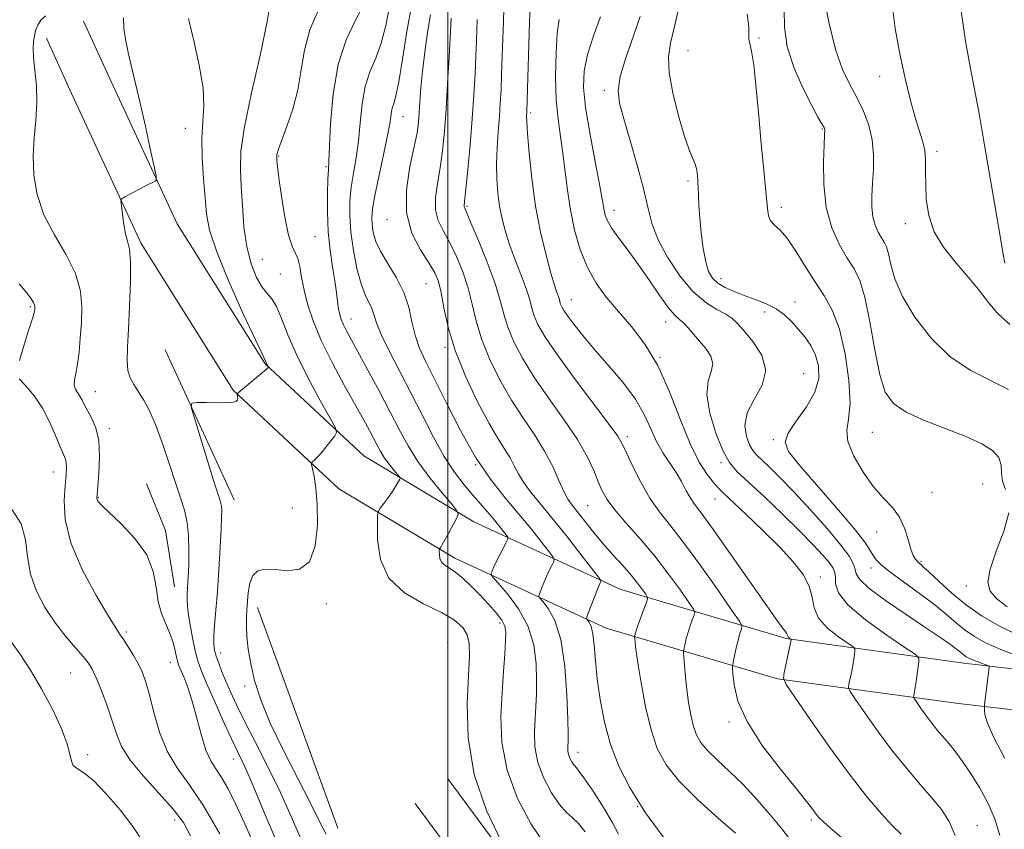
# Model space of a CAD drawing. Extents: x 2087300 to 2090200, y 322300 to 325200.
# Drawn here: x 2088399 to 2088631, y 324140 to 324330 of the extents above; entities that cross this region are included whole.
import ezdxf

# ---------------------------------------------------------------- set-up
doc = ezdxf.new("R2010")
doc.units = 0
doc.header["$MEASUREMENT"] = 0
for name, color, linetype, lineweight in [('32000', 7, 'Continuous', 0), ('DTM HARD BREAKLINE', 7, 'Continuous', 0), ('DTM SPOT ELEVATION', 2, 'Continuous', 13), ('INDEX CONTOUR', 41, 'Continuous', 13), ('INTERMEDIATE CONTOUR', 44, 'Continuous', 0)]:
    doc.layers.add(name, color=color, linetype=linetype, lineweight=lineweight)

msp = doc.modelspace()

# ---------------------------------------------------------------- linework, layer by layer
at = {"layer": '32000', "flags": 128}
msp.add_lwpolyline([(2088500, 325000), (2088500, 322500)], dxfattribs=at)
at = {"layer": 'DTM HARD BREAKLINE'}
for points in [[(2088657.37, 324174.85, 1231.12), (2088621.02, 324179.08, 1227.38), (2088579.33, 324184.81, 1221.84), (2088540.53, 324196.31, 1214.84), (2088506.09, 324212.21, 1208.5), (2088480.22, 324227.72, 1204.75), (2088457.07, 324249.3, 1201.9), (2088436.44, 324282.2, 1200.36), (2088420.4, 324316.8, 1199.14), (2088414.48, 324329.77, 1198.57)], [(2088656.26, 324165.31, 1231.12), (2088619.81, 324169.56, 1227.38), (2088577.3, 324175.4, 1221.84), (2088537.14, 324187.3, 1214.84), (2088501.6, 324203.71, 1208.5), (2088474.42, 324220.01, 1204.75), (2088449.61, 324243.13, 1201.9), (2088427.98, 324277.61, 1200.36), (2088411.68, 324312.79, 1199.14), (2088405.75, 324325.79, 1198.57)], [(2088449.86, 324217.42, 1202.76), (2088433.67, 324252.6, 1201.59)], [(2088435.85, 324196.95, 1199.14), (2088433.72, 324210.17, 1198.53), (2088429.27, 324221.12, 1198.53)], [(2088474.15, 324140.29, 1205.15), (2088455.29, 324192.13, 1204.66)], [(2088500.07, 324151.81, 1205.16), (2088521.01, 324123.42, 1206.14)], [(2088492.34, 324146.11, 1205.16), (2088512.51, 324118.78, 1206.14)]]:
    msp.add_polyline3d(points, dxfattribs=at)
at = {"layer": 'DTM SPOT ELEVATION'}
for p in [(2088573.02, 324325.83, 1232.2), (2088556.34, 324322.86, 1231), (2088579.47, 324324.33, 1234.6), (2088601.28, 324316.87, 1237.3), (2088536.68, 324313.58, 1227.6), (2088519.43, 324308.23, 1222.3), (2088489.46, 324307.35, 1212.8), (2088438.39, 324304.65, 1201.3), (2088587.85, 324304.52, 1233.9), (2088614.78, 324299.22, 1238.4), (2088460.25, 324298.18, 1206.1), (2088471.35, 324295.61, 1207.8), (2088556.29, 324292.24, 1229.7), (2088504.49, 324286.3, 1218.2), (2088538.98, 324285.36, 1226.6), (2088578.22, 324286.08, 1232.4), (2088485.67, 324283.23, 1213.4), (2088607.32, 324282.29, 1237.4), (2088468.78, 324279.18, 1207), (2088456.45, 324273.85, 1205), (2088460.66, 324270.43, 1204.8), (2088564.1, 324269.33, 1230.6), (2088494.84, 324268.19, 1213), (2088528.92, 324264.44, 1222.8), (2088401.99, 324262.77, 1195.8), (2088581.46, 324263.84, 1230.7), (2088477.24, 324259.87, 1208.7), (2088574.32, 324261.49, 1229.4), (2088551.05, 324259.18, 1225.3), (2088499.3, 324253.19, 1213.7), (2088549.74, 324250.89, 1224), (2088583.5, 324246.99, 1228.8), (2088417.21, 324242.8, 1198.8), (2088420.52, 324234.11, 1198.4), (2088542.11, 324232.2, 1220.4), (2088599.6, 324233.27, 1233.1), (2088576.39, 324231.49, 1229.8), (2088506.49, 324225.64, 1212), (2088564.04, 324226.12, 1225.7), (2088407.4, 324223.93, 1195.2), (2088625.47, 324221.08, 1233.3), (2088613.61, 324219.15, 1232.8), (2088417.98, 324217.95, 1198.1), (2088532.78, 324216.03, 1217), (2088562.69, 324217.58, 1223.2), (2088463.5, 324215.5, 1203), (2088600.59, 324209.83, 1231.3), (2088611.03, 324202.91, 1232.2), (2088599.25, 324201.42, 1229.4), (2088587.38, 324199.27, 1224.4), (2088621.68, 324197.17, 1233.8), (2088471.44, 324193, 1204.4), (2088512.23, 324188.46, 1207.6), (2088424.53, 324186.36, 1196.3), (2088499.93, 324183.88, 1204.7), (2088446.66, 324181.45, 1202.6), (2088434.84, 324179.25, 1197.3), (2088411.47, 324176.7, 1193), (2088452.3, 324173.65, 1203.7), (2088565.95, 324165.2, 1219.7), (2088530.48, 324158.11, 1212.6), (2088415.41, 324157.55, 1192.4), (2088449.61, 324156.53, 1199.3), (2088544.46, 324145.38, 1214), (2088435.86, 324142.23, 1193.4), (2088585.24, 324142.18, 1219.7), (2088624.24, 324140.91, 1224.8)]:
    msp.add_point(p, dxfattribs=at)
at = {"layer": 'INDEX CONTOUR'}
for points in [[(2088486.246, 324333.237, 1210), (2088485.404, 324328.79, 1210), (2088484.353, 324324.625, 1210), (2088483.046, 324321.133, 1210), (2088481.693, 324317.946, 1210), (2088480.569, 324314.502, 1210), (2088479.861, 324310.411, 1210), (2088479.421, 324305.957, 1210), (2088479.011, 324301.596, 1210), (2088478.459, 324297.678, 1210), (2088477.847, 324294.138, 1210), (2088477.32, 324290.807, 1210), (2088477.004, 324287.51, 1210), (2088476.958, 324284.053, 1210), (2088477.223, 324280.232, 1210), (2088477.812, 324275.979, 1210), (2088478.638, 324271.749, 1210), (2088479.591, 324268.131, 1210), (2088480.558, 324265.548, 1210), (2088482.132, 324262.334, 1210), (2088482.622, 324260.884, 1210), (2088483.218, 324258.996, 1210), (2088484.313, 324256.263, 1210), (2088486.18, 324252.416, 1210), (2088491.311, 324242.497, 1210), (2088493.988, 324237.181, 1210), (2088496.589, 324232.095, 1210), (2088499.108, 324227.58, 1210), (2088501.527, 324223.888, 1210), (2088503.795, 324220.922, 1210), (2088505.848, 324218.493, 1210), (2088509.217, 324214.629, 1210), (2088510.617, 324212.992, 1210), (2088511.871, 324211.465, 1210), (2088513.665, 324209.187, 1210), (2088514.047, 324208.627, 1210), (2088514.048, 324208.155, 1210), (2088513.667, 324207.367, 1210), (2088512.062, 324204.297, 1210), (2088511.248, 324202.685, 1210), (2088510.678, 324201.477, 1210), (2088510.332, 324200.67, 1210), (2088510.142, 324200.183, 1210), (2088510.113, 324199.86, 1210), (2088510.531, 324199.26, 1210), (2088511.755, 324197.868, 1210), (2088513.957, 324195.315, 1210), (2088516.567, 324191.8, 1210), (2088518.825, 324187.67, 1210), (2088520.156, 324183.27, 1210), (2088520.708, 324178.945, 1210), (2088520.812, 324175.039, 1210), (2088520.749, 324171.777, 1210), (2088520.607, 324168.9, 1210), (2088520.424, 324166.028, 1210), (2088520.28, 324162.857, 1210), (2088520.409, 324159.395, 1210), (2088521.084, 324155.729, 1210), (2088522.47, 324151.998, 1210), (2088524.285, 324148.562, 1210), (2088526.138, 324145.836, 1210), (2088527.733, 324144.063, 1210), (2088529.161, 324142.792, 1210), (2088530.607, 324141.4, 1210), (2088532.191, 324139.409, 1210)], [(2088513.132, 324332.649, 1220), (2088513.016, 324329.842, 1220), (2088512.748, 324321.566, 1220), (2088512.598, 324317.298, 1220), (2088512.448, 324313.701, 1220), (2088512.277, 324310.525, 1220), (2088512.055, 324307.333, 1220), (2088511.776, 324303.798, 1220), (2088511.516, 324300.044, 1220), (2088511.375, 324296.304, 1220), (2088511.431, 324292.772, 1220), (2088511.682, 324289.462, 1220), (2088512.104, 324286.345, 1220), (2088512.688, 324283.363, 1220), (2088513.481, 324280.348, 1220), (2088514.544, 324277.099, 1220), (2088515.879, 324273.524, 1220), (2088517.267, 324269.946, 1220), (2088518.431, 324266.795, 1220), (2088519.184, 324264.369, 1220), (2088519.703, 324262.435, 1220), (2088520.252, 324260.634, 1220), (2088521.124, 324258.579, 1220), (2088522.715, 324255.782, 1220), (2088525.44, 324251.732, 1220), (2088529.463, 324246.227, 1220), (2088537.629, 324235.371, 1220), (2088539.824, 324232.316, 1220), (2088540.989, 324230.368, 1220), (2088541.953, 324228.31, 1220), (2088543.375, 324225.241, 1220), (2088545.243, 324221.517, 1220), (2088547.372, 324217.809, 1220), (2088549.655, 324214.55, 1220), (2088552.288, 324211.219, 1220), (2088555.536, 324207.061, 1220), (2088559.484, 324201.666, 1220), (2088563.469, 324196.014, 1220), (2088566.645, 324191.434, 1220), (2088568.389, 324188.884, 1220), (2088568.995, 324187.849, 1220), (2088568.983, 324187.438, 1220), (2088568.786, 324186.898, 1220), (2088568.502, 324186.014, 1220), (2088568.139, 324184.703, 1220), (2088567.721, 324182.97, 1220), (2088567.313, 324181.155, 1220), (2088566.993, 324179.684, 1220), (2088566.822, 324178.797, 1220), (2088566.792, 324177.983, 1220), (2088566.878, 324176.545, 1220), (2088567.146, 324173.926, 1220), (2088568.06, 324170.133, 1220), (2088570.173, 324165.314, 1220), (2088573.762, 324159.742, 1220), (2088577.998, 324154.187, 1220), (2088581.772, 324149.538, 1220), (2088584.243, 324146.454, 1220), (2088585.623, 324144.653, 1220), (2088586.392, 324143.613, 1220), (2088587.03, 324142.828, 1220), (2088588.021, 324141.854, 1220), (2088589.851, 324140.25, 1220), (2088592.849, 324137.682, 1220)], [(2088554.15, 324333.012, 1230), (2088553.109, 324328.27, 1230), (2088552.226, 324324.646, 1230), (2088551.741, 324321.453, 1230), (2088551.903, 324317.648, 1230), (2088552.848, 324312.563, 1230), (2088554.252, 324307.034, 1230), (2088555.677, 324302.271, 1230), (2088556.771, 324299.172, 1230), (2088558.006, 324296.251, 1230), (2088558.293, 324295.224, 1230), (2088558.448, 324294.246, 1230), (2088558.602, 324292.642, 1230), (2088558.664, 324291.82, 1230), (2088558.724, 324290.657, 1230), (2088558.789, 324288.935, 1230), (2088558.9, 324286.595, 1230), (2088559.105, 324283.618, 1230), (2088559.441, 324280.08, 1230), (2088559.902, 324276.448, 1230), (2088560.474, 324273.287, 1230), (2088561.164, 324271.015, 1230), (2088562.077, 324269.462, 1230), (2088563.338, 324268.311, 1230), (2088565.043, 324267.296, 1230), (2088567.131, 324266.335, 1230), (2088569.512, 324265.399, 1230), (2088572.078, 324264.449, 1230), (2088574.637, 324263.415, 1230), (2088576.981, 324262.223, 1230), (2088578.959, 324260.818, 1230), (2088580.657, 324259.229, 1230), (2088582.214, 324257.503, 1230), (2088583.728, 324255.67, 1230), (2088585.116, 324253.665, 1230), (2088586.25, 324251.408, 1230), (2088586.973, 324248.83, 1230), (2088587.021, 324245.922, 1230), (2088586.099, 324242.693, 1230), (2088584.107, 324239.221, 1230), (2088581.719, 324235.857, 1230), (2088579.799, 324233.026, 1230), (2088579.1, 324230.913, 1230), (2088579.907, 324228.776, 1230), (2088582.394, 324225.641, 1230), (2088591.207, 324215.491, 1230), (2088595.282, 324210.673, 1230), (2088597.793, 324207.434, 1230), (2088599.072, 324205.506, 1230), (2088599.761, 324204.314, 1230), (2088600.472, 324203.322, 1230), (2088601.656, 324202.163, 1230), (2088603.727, 324200.511, 1230), (2088606.908, 324198.166, 1230), (2088610.656, 324195.427, 1230), (2088614.237, 324192.722, 1230), (2088617.093, 324190.392, 1230), (2088619.372, 324188.435, 1230), (2088621.4, 324186.767, 1230), (2088623.521, 324185.287, 1230), (2088626.153, 324183.837, 1230), (2088629.733, 324182.242, 1230), (2088634.431, 324180.418, 1230)], [(2088620.447, 324332.179, 1240), (2088621.539, 324324.636, 1240), (2088622.757, 324317.853, 1240), (2088623.864, 324312.164, 1240), (2088624.701, 324307.653, 1240), (2088625.429, 324303.437, 1240), (2088626.287, 324298.387, 1240), (2088628.651, 324284.789, 1240), (2088629.67, 324278.815, 1240), (2088630.284, 324275.013, 1240), (2088630.652, 324272.945, 1240)], [(2088423.88, 324330.561, 1200), (2088423.914, 324328.195, 1200), (2088424.293, 324325.497, 1200), (2088424.923, 324322.473, 1200), (2088425.724, 324319.094, 1200), (2088426.676, 324315.186, 1200), (2088427.774, 324310.535, 1200), (2088428.981, 324305.143, 1200), (2088430.129, 324299.84, 1200), (2088431.016, 324295.669, 1200), (2088431.486, 324293.368, 1200), (2088431.554, 324292.472, 1200), (2088431.278, 324292.213, 1200), (2088430.701, 324291.944, 1200), (2088429.808, 324291.512, 1200), (2088428.569, 324290.885, 1200), (2088427.015, 324290.067, 1200), (2088424.164, 324288.53, 1200), (2088423.471, 324288.093, 1200), (2088423.261, 324287.55, 1200), (2088423.353, 324286.435, 1200), (2088423.593, 324284.463, 1200), (2088423.936, 324282.061, 1200), (2088424.361, 324279.841, 1200), (2088424.832, 324278.151, 1200), (2088425.248, 324276.291, 1200), (2088425.491, 324273.3, 1200), (2088425.481, 324268.572, 1200), (2088425.287, 324262.917, 1200), (2088425.016, 324257.504, 1200), (2088424.779, 324253.255, 1200), (2088424.69, 324250.12, 1200), (2088424.874, 324247.806, 1200), (2088425.414, 324246.017, 1200), (2088426.266, 324244.45, 1200), (2088427.356, 324242.799, 1200), (2088428.614, 324240.773, 1200), (2088430.008, 324238.145, 1200), (2088431.513, 324234.698, 1200), (2088433.089, 324230.373, 1200), (2088434.644, 324225.704, 1200), (2088436.069, 324221.378, 1200), (2088437.269, 324217.887, 1200), (2088438.197, 324214.944, 1200), (2088438.82, 324212.068, 1200), (2088439.127, 324208.912, 1200), (2088439.202, 324205.675, 1200), (2088439.154, 324202.69, 1200), (2088439.071, 324200.217, 1200), (2088438.976, 324198.227, 1200), (2088438.779, 324195.23, 1200), (2088438.782, 324193.671, 1200), (2088438.981, 324191.493, 1200), (2088439.437, 324188.437, 1200), (2088440.055, 324185.01, 1200), (2088440.698, 324181.911, 1200), (2088441.301, 324179.579, 1200), (2088442.072, 324177.407, 1200), (2088443.287, 324174.529, 1200), (2088445.104, 324170.391, 1200), (2088447.204, 324165.685, 1200), (2088449.151, 324161.415, 1200), (2088450.619, 324158.31, 1200), (2088451.739, 324155.994, 1200), (2088452.756, 324153.816, 1200), (2088453.894, 324151.192, 1200), (2088457.138, 324143.412, 1200), (2088459.423, 324137.984, 1200)]]:
    msp.add_polyline3d(points, dxfattribs=at)
at = {"layer": 'INTERMEDIATE CONTOUR'}
for points in [[(2088458.473, 324335.459, 1204), (2088457.595, 324329.704, 1204), (2088455.926, 324321.76, 1204), (2088453.91, 324312.938, 1204), (2088452.239, 324305.009, 1204), (2088451.429, 324299.254, 1204), (2088451.3, 324294.979, 1204), (2088451.498, 324290.999, 1204), (2088451.75, 324286.42, 1204), (2088452.13, 324281.505, 1204), (2088452.79, 324276.81, 1204), (2088453.826, 324272.806, 1204), (2088455.096, 324269.628, 1204), (2088456.401, 324267.329, 1204), (2088457.587, 324265.836, 1204), (2088458.684, 324264.567, 1204), (2088459.771, 324262.817, 1204), (2088460.954, 324260.016, 1204), (2088462.448, 324256.158, 1204), (2088464.499, 324251.376, 1204), (2088467.197, 324245.942, 1204), (2088470.028, 324240.69, 1204), (2088472.323, 324236.593, 1204), (2088473.567, 324234.31, 1204), (2088473.85, 324233.238, 1204), (2088473.416, 324232.452, 1204), (2088472.507, 324231.25, 1204), (2088471.366, 324229.777, 1204), (2088470.239, 324228.394, 1204), (2088469.326, 324227.387, 1204), (2088468.657, 324226.741, 1204), (2088468.218, 324226.365, 1204), (2088467.999, 324226.125, 1204), (2088467.994, 324225.708, 1204), (2088468.584, 324222.96, 1204), (2088469.016, 324220.175, 1204), (2088469.337, 324216.305, 1204), (2088469.369, 324211.463, 1204), (2088468.85, 324206.598, 1204), (2088467.497, 324202.869, 1204), (2088465.169, 324201.097, 1204), (2088462.302, 324200.761, 1204), (2088459.465, 324201.005, 1204), (2088457.136, 324201.082, 1204), (2088455.387, 324200.688, 1204), (2088454.189, 324199.63, 1204), (2088453.49, 324197.824, 1204), (2088453.141, 324195.603, 1204), (2088452.826, 324191.55, 1204), (2088452.729, 324189.806, 1204), (2088452.717, 324187.827, 1204), (2088452.836, 324185.331, 1204), (2088453.147, 324182.319, 1204), (2088453.714, 324178.859, 1204), (2088454.627, 324174.966, 1204), (2088456.083, 324170.43, 1204), (2088458.307, 324164.983, 1204), (2088461.371, 324158.568, 1204), (2088464.742, 324151.959, 1204), (2088467.738, 324146.137, 1204), (2088469.866, 324141.848, 1204), (2088471.401, 324138.898, 1204)], [(2088480.251, 324333.708, 1208), (2088478.329, 324330.014, 1208), (2088476.128, 324325.394, 1208), (2088474.218, 324319.611, 1208), (2088473.029, 324312.698, 1208), (2088472.438, 324305.767, 1208), (2088472.034, 324296.907, 1208), (2088471.925, 324294.911, 1208), (2088471.823, 324292.761, 1208), (2088471.72, 324289.357, 1208), (2088471.702, 324285.008, 1208), (2088471.883, 324280.373, 1208), (2088472.324, 324276.018, 1208), (2088472.904, 324272.132, 1208), (2088473.452, 324268.81, 1208), (2088473.838, 324266.116, 1208), (2088474.103, 324263.972, 1208), (2088474.328, 324262.277, 1208), (2088474.594, 324260.913, 1208), (2088474.95, 324259.715, 1208), (2088475.448, 324258.511, 1208), (2088476.158, 324257.087, 1208), (2088477.245, 324255.077, 1208), (2088481.202, 324247.859, 1208), (2088483.84, 324242.972, 1208), (2088486.393, 324238.139, 1208), (2088488.576, 324233.908, 1208), (2088490.639, 324230.11, 1208), (2088492.962, 324226.4, 1208), (2088495.765, 324222.58, 1208), (2088498.603, 324219.051, 1208), (2088500.867, 324216.363, 1208), (2088502.091, 324214.85, 1208), (2088502.383, 324213.991, 1208), (2088501.992, 324213.05, 1208), (2088500.176, 324209.633, 1208), (2088499.269, 324207.968, 1208), (2088498.65, 324206.888, 1208), (2088498.291, 324206.316, 1208), (2088498.014, 324205.913, 1208), (2088497.978, 324205.718, 1208), (2088497.967, 324205.303, 1208), (2088497.977, 324204.565, 1208), (2088498.113, 324203.65, 1208), (2088498.507, 324202.767, 1208), (2088499.265, 324202.049, 1208), (2088500.381, 324201.323, 1208), (2088501.825, 324200.341, 1208), (2088503.554, 324198.915, 1208), (2088505.479, 324197.116, 1208), (2088507.501, 324195.075, 1208), (2088509.501, 324192.936, 1208), (2088511.275, 324190.892, 1208), (2088512.603, 324189.142, 1208), (2088513.33, 324187.763, 1208), (2088513.571, 324186.326, 1208), (2088513.51, 324184.273, 1208), (2088513.304, 324181.167, 1208), (2088513.016, 324177.06, 1208), (2088512.689, 324172.118, 1208), (2088512.435, 324166.508, 1208), (2088512.661, 324160.384, 1208), (2088513.857, 324153.897, 1208), (2088516.308, 324147.296, 1208), (2088519.52, 324141.217, 1208), (2088522.798, 324136.394, 1208)], [(2088491.49, 324333.777, 1212), (2088490.377, 324327.389, 1212), (2088489.343, 324320.889, 1212), (2088488.454, 324315.541, 1212), (2088487.762, 324312.253, 1212), (2088487.258, 324310.498, 1212), (2088486.92, 324309.394, 1212), (2088486.694, 324308.124, 1212), (2088486.404, 324306.148, 1212), (2088485.841, 324302.993, 1212), (2088484.886, 324298.448, 1212), (2088483.769, 324293.364, 1212), (2088482.816, 324288.853, 1212), (2088482.275, 324285.734, 1212), (2088482.105, 324283.662, 1212), (2088482.192, 324281.995, 1212), (2088482.474, 324280.192, 1212), (2088483.089, 324278.088, 1212), (2088484.226, 324275.614, 1212), (2088485.964, 324272.733, 1212), (2088487.934, 324269.531, 1212), (2088489.658, 324266.126, 1212), (2088490.793, 324262.642, 1212), (2088491.548, 324259.236, 1212), (2088492.27, 324256.075, 1212), (2088493.274, 324253.177, 1212), (2088494.744, 324249.974, 1212), (2088496.832, 324245.752, 1212), (2088499.622, 324240.078, 1212), (2088502.917, 324233.65, 1212), (2088506.453, 324227.449, 1212), (2088509.993, 324222.233, 1212), (2088513.422, 324217.877, 1212), (2088516.652, 324214.034, 1212), (2088519.578, 324210.471, 1212), (2088522.016, 324207.403, 1212), (2088523.766, 324205.157, 1212), (2088524.695, 324203.92, 1212), (2088524.954, 324203.308, 1212), (2088524.768, 324202.798, 1212), (2088524.334, 324201.968, 1212), (2088523.756, 324200.813, 1212), (2088523.115, 324199.43, 1212), (2088522.486, 324197.94, 1212), (2088521.937, 324196.547, 1212), (2088521.532, 324195.48, 1212), (2088521.35, 324194.854, 1212), (2088521.534, 324194.341, 1212), (2088522.245, 324193.502, 1212), (2088523.541, 324191.894, 1212), (2088525.099, 324189.068, 1212), (2088526.497, 324184.57, 1212), (2088527.411, 324178.294, 1212), (2088527.899, 324171.503, 1212), (2088528.115, 324165.805, 1212), (2088528.195, 324162.386, 1212), (2088528.197, 324160.74, 1212), (2088528.126, 324159.205, 1212), (2088528.156, 324158.407, 1212), (2088528.312, 324157.56, 1212), (2088528.632, 324156.699, 1212), (2088529.05, 324155.907, 1212), (2088529.478, 324155.279, 1212), (2088529.898, 324154.789, 1212), (2088530.591, 324153.943, 1212), (2088531.911, 324152.12, 1212), (2088534.046, 324148.958, 1212), (2088536.509, 324145.121, 1212), (2088538.648, 324141.525, 1212), (2088539.978, 324138.886, 1212)], [(2088588.147, 324335.85, 1236), (2088589.422, 324329.293, 1236), (2088590.954, 324323.157, 1236), (2088592.613, 324318.478, 1236), (2088594.309, 324314.931, 1236), (2088595.963, 324311.85, 1236), (2088597.483, 324308.688, 1236), (2088598.732, 324305.365, 1236), (2088599.558, 324301.919, 1236), (2088599.871, 324298.406, 1236), (2088599.821, 324294.949, 1236), (2088599.62, 324291.688, 1236), (2088599.457, 324288.74, 1236), (2088599.449, 324286.124, 1236), (2088599.689, 324283.837, 1236), (2088600.233, 324281.875, 1236), (2088600.961, 324280.241, 1236), (2088601.713, 324278.939, 1236), (2088602.364, 324277.902, 1236), (2088602.918, 324276.782, 1236), (2088603.415, 324275.156, 1236), (2088603.958, 324272.684, 1236), (2088604.902, 324269.334, 1236), (2088606.666, 324265.149, 1236), (2088609.552, 324260.286, 1236), (2088613.386, 324255.339, 1236), (2088617.878, 324251.01, 1236), (2088622.704, 324247.799, 1236), (2088631.511, 324243.306, 1236)], [(2088604.17, 324334.365, 1238), (2088604.951, 324328.098, 1238), (2088606.122, 324321.763, 1238), (2088607.359, 324316.04, 1238), (2088608.555, 324311.138, 1238), (2088609.663, 324307.152, 1238), (2088611.387, 324301.666, 1238), (2088611.869, 324299.475, 1238), (2088612.044, 324297.18, 1238), (2088612.048, 324294.589, 1238), (2088612.225, 324287.997, 1238), (2088612.832, 324284.152, 1238), (2088614.123, 324280.325, 1238), (2088616.252, 324276.751, 1238), (2088618.94, 324273.373, 1238), (2088621.795, 324270.062, 1238), (2088624.475, 324266.766, 1238), (2088626.83, 324263.776, 1238), (2088628.756, 324261.455, 1238), (2088630.264, 324259.963, 1238), (2088631.82, 324258.59, 1238)], [(2088469.612, 324332.462, 1206), (2088467.553, 324327.765, 1206), (2088466.301, 324323.033, 1206), (2088465.541, 324318.344, 1206), (2088464.753, 324313.69, 1206), (2088463.569, 324309.142, 1206), (2088462.204, 324305.065, 1206), (2088460.311, 324299.962, 1206), (2088459.982, 324298.964, 1206), (2088459.869, 324298.505, 1206), (2088459.83, 324298.224, 1206), (2088459.825, 324297.971, 1206), (2088459.84, 324297.648, 1206), (2088459.876, 324297.074, 1206), (2088460.012, 324295.738, 1206), (2088460.345, 324293.048, 1206), (2088460.937, 324288.731, 1206), (2088461.716, 324283.787, 1206), (2088462.576, 324279.538, 1206), (2088463.417, 324276.932, 1206), (2088464.174, 324275.421, 1206), (2088464.789, 324274.084, 1206), (2088465.242, 324272.176, 1206), (2088465.664, 324269.641, 1206), (2088466.228, 324266.6, 1206), (2088467.097, 324263.134, 1206), (2088468.416, 324259.178, 1206), (2088470.327, 324254.628, 1206), (2088472.865, 324249.506, 1206), (2088475.651, 324244.333, 1206), (2088480.151, 324236.256, 1206), (2088481.556, 324233.685, 1206), (2088482.594, 324231.727, 1206), (2088483.434, 324230.1, 1206), (2088484.227, 324228.639, 1206), (2088485.121, 324227.212, 1206), (2088486.199, 324225.743, 1206), (2088487.29, 324224.386, 1206), (2088488.162, 324223.352, 1206), (2088488.632, 324222.77, 1206), (2088488.743, 324222.44, 1206), (2088488.594, 324222.078, 1206), (2088488.256, 324221.451, 1206), (2088487.719, 324220.53, 1206), (2088486.952, 324219.332, 1206), (2088485.965, 324217.921, 1206), (2088484.945, 324216.53, 1206), (2088484.124, 324215.433, 1206), (2088483.669, 324214.723, 1206), (2088483.491, 324213.749, 1206), (2088483.435, 324211.677, 1206), (2088483.485, 324207.986, 1206), (2088484.165, 324203.409, 1206), (2088486.138, 324198.993, 1206), (2088489.765, 324195.556, 1206), (2088494.236, 324192.99, 1206), (2088498.443, 324190.961, 1206), (2088501.505, 324189.165, 1206), (2088503.452, 324187.444, 1206), (2088504.539, 324185.673, 1206), (2088505.009, 324183.629, 1206), (2088505.038, 324180.699, 1206), (2088504.796, 324176.169, 1206), (2088504.523, 324169.584, 1206), (2088504.771, 324161.534, 1206), (2088506.165, 324152.867, 1206), (2088509.041, 324144.43, 1206), (2088512.562, 324137.074, 1206)], [(2088495.898, 324331.317, 1214), (2088495.214, 324327.182, 1214), (2088494.562, 324322.551, 1214), (2088494.025, 324318.037, 1214), (2088493.658, 324314.136, 1214), (2088493.422, 324310.895, 1214), (2088493.253, 324308.244, 1214), (2088493.073, 324306.009, 1214), (2088492.735, 324303.593, 1214), (2088492.079, 324300.294, 1214), (2088491.077, 324295.66, 1214), (2088490.252, 324290.23, 1214), (2088490.264, 324284.8, 1214), (2088491.534, 324280.035, 1214), (2088493.539, 324276.096, 1214), (2088495.521, 324273.019, 1214), (2088496.89, 324270.719, 1214), (2088497.75, 324268.633, 1214), (2088498.374, 324266.077, 1214), (2088499.039, 324262.506, 1214), (2088500.041, 324257.925, 1214), (2088501.678, 324252.479, 1214), (2088504.11, 324246.422, 1214), (2088506.942, 324240.443, 1214), (2088509.637, 324235.344, 1214), (2088511.774, 324231.698, 1214), (2088513.378, 324229.18, 1214), (2088514.59, 324227.237, 1214), (2088515.563, 324225.4, 1214), (2088516.527, 324223.515, 1214), (2088517.726, 324221.511, 1214), (2088519.376, 324219.284, 1214), (2088521.577, 324216.591, 1214), (2088524.402, 324213.157, 1214), (2088527.793, 324208.909, 1214), (2088531.181, 324204.585, 1214), (2088535.341, 324199.213, 1214), (2088535.86, 324198.461, 1214), (2088535.868, 324198.229, 1214), (2088535.725, 324197.944, 1214), (2088535.451, 324197.329, 1214), (2088534.981, 324196.175, 1214), (2088534.294, 324194.404, 1214), (2088532.922, 324190.777, 1214), (2088532.588, 324189.848, 1214), (2088532.539, 324189.422, 1214), (2088532.734, 324189.134, 1214), (2088533.118, 324188.638, 1214), (2088533.584, 324187.655, 1214), (2088534.012, 324185.928, 1214), (2088534.325, 324183.259, 1214), (2088534.623, 324179.707, 1214), (2088535.049, 324175.393, 1214), (2088535.731, 324170.471, 1214), (2088536.75, 324165.222, 1214), (2088538.166, 324159.961, 1214), (2088540.079, 324154.878, 1214), (2088542.729, 324149.667, 1214), (2088546.391, 324143.899, 1214), (2088551.146, 324137.374, 1214)], [(2088519.315, 324333.569, 1222), (2088519.169, 324329.517, 1222), (2088518.501, 324308.659, 1222), (2088518.442, 324307.532, 1222), (2088518.479, 324306.202, 1222), (2088518.654, 324303.43, 1222), (2088519.033, 324298.781, 1222), (2088519.659, 324292.827, 1222), (2088520.563, 324286.394, 1222), (2088521.738, 324280.238, 1222), (2088523.009, 324274.838, 1222), (2088524.153, 324270.598, 1222), (2088524.999, 324267.788, 1222), (2088525.566, 324266.107, 1222), (2088525.923, 324265.113, 1222), (2088526.138, 324264.419, 1222), (2088526.286, 324263.867, 1222), (2088526.443, 324263.353, 1222), (2088526.7, 324262.757, 1222), (2088527.202, 324261.895, 1222), (2088528.111, 324260.567, 1222), (2088529.568, 324258.613, 1222), (2088531.631, 324256.018, 1222), (2088534.338, 324252.808, 1222), (2088537.625, 324249.054, 1222), (2088541.035, 324245.02, 1222), (2088544.009, 324241.014, 1222), (2088546.147, 324237.3, 1222), (2088547.693, 324233.943, 1222), (2088549.049, 324230.968, 1222), (2088550.526, 324228.37, 1222), (2088553.519, 324223.838, 1222), (2088554.774, 324221.678, 1222), (2088555.857, 324219.657, 1222), (2088556.831, 324217.915, 1222), (2088557.844, 324216.408, 1222), (2088559.39, 324214.327, 1222), (2088562.052, 324210.675, 1222), (2088566.122, 324204.907, 1222), (2088574.805, 324192.484, 1222), (2088577.416, 324188.828, 1222), (2088579.409, 324186.114, 1222), (2088579.686, 324185.648, 1222), (2088579.896, 324185.167, 1222), (2088580.05, 324184.994, 1222), (2088580.24, 324184.843, 1222), (2088580.527, 324184.634, 1222), (2088580.528, 324184.599, 1222), (2088580.509, 324184.485, 1222), (2088578.856, 324176.754, 1222), (2088578.729, 324175.529, 1222), (2088579.383, 324174.061, 1222), (2088581.372, 324171.089, 1222), (2088585.014, 324165.807, 1222), (2088589.649, 324159.204, 1222), (2088594.376, 324152.722, 1222), (2088598.449, 324147.522, 1222), (2088601.759, 324143.647, 1222), (2088604.355, 324140.861, 1222), (2088606.314, 324138.908, 1222)], [(2088570.19, 324331.422, 1232), (2088570.587, 324328.449, 1232), (2088570.633, 324326.667, 1232), (2088570.636, 324325.555, 1232), (2088570.841, 324324.534, 1232), (2088571.238, 324322.796, 1232), (2088571.757, 324319.478, 1232), (2088572.331, 324314.073, 1232), (2088572.921, 324307.491, 1232), (2088573.491, 324300.999, 1232), (2088574.007, 324295.622, 1232), (2088574.757, 324288.215, 1232), (2088574.968, 324285.829, 1232), (2088575.224, 324284.102, 1232), (2088575.714, 324282.878, 1232), (2088576.592, 324281.935, 1232), (2088577.883, 324280.781, 1232), (2088579.582, 324278.861, 1232), (2088581.648, 324275.821, 1232), (2088583.922, 324272.125, 1232), (2088586.209, 324268.442, 1232), (2088588.343, 324265.192, 1232), (2088590.255, 324261.802, 1232), (2088591.902, 324257.45, 1232), (2088593.224, 324251.669, 1232), (2088594.092, 324245.413, 1232), (2088594.359, 324239.987, 1232), (2088594.017, 324236.303, 1232), (2088593.618, 324233.689, 1232), (2088593.857, 324231.072, 1232), (2088595.223, 324227.68, 1232), (2088597.405, 324223.906, 1232), (2088599.892, 324220.44, 1232), (2088602.239, 324217.769, 1232), (2088604.283, 324215.578, 1232), (2088605.93, 324213.352, 1232), (2088607.126, 324210.74, 1232), (2088607.973, 324208.06, 1232), (2088608.616, 324205.796, 1232), (2088609.174, 324204.304, 1232), (2088609.681, 324203.439, 1232), (2088610.151, 324202.931, 1232), (2088611.459, 324201.779, 1232), (2088612.91, 324200.432, 1232), (2088615.236, 324198.225, 1232), (2088618.257, 324195.476, 1232), (2088621.691, 324192.635, 1232), (2088625.347, 324190.055, 1232), (2088629.403, 324187.702, 1232), (2088634.128, 324185.449, 1232)], [(2088578.857, 324332.606, 1234), (2088578.941, 324328.386, 1234), (2088579.62, 324323.786, 1234), (2088581.267, 324318.74, 1234), (2088583.431, 324313.836, 1234), (2088585.452, 324309.831, 1234), (2088586.819, 324307.275, 1234), (2088587.601, 324305.895, 1234), (2088588.243, 324304.821, 1234), (2088588.36, 324304.573, 1234), (2088588.408, 324304.395, 1234), (2088588.417, 324304.114, 1234), (2088588.378, 324303.143, 1234), (2088588.268, 324300.801, 1234), (2088588.12, 324296.676, 1234), (2088588.191, 324291.442, 1234), (2088588.789, 324286.047, 1234), (2088590.108, 324281.282, 1234), (2088591.876, 324277.314, 1234), (2088593.704, 324274.152, 1234), (2088595.284, 324271.633, 1234), (2088596.63, 324268.913, 1234), (2088597.837, 324264.966, 1234), (2088598.991, 324259.188, 1234), (2088600.137, 324252.633, 1234), (2088601.311, 324246.769, 1234), (2088602.628, 324242.695, 1234), (2088604.519, 324240.027, 1234), (2088607.496, 324238.014, 1234), (2088611.829, 324236.048, 1234), (2088621.559, 324232.234, 1234), (2088625.26, 324230.557, 1234), (2088627.822, 324228.965, 1234), (2088629.3, 324227.326, 1234), (2088629.839, 324225.546, 1234), (2088629.928, 324223.669, 1234), (2088630.149, 324221.773, 1234), (2088630.866, 324219.848, 1234)], [(2088405.566, 324331.033, 1198), (2088404.465, 324330.071, 1198), (2088403.717, 324328.901, 1198), (2088403.242, 324327.599, 1198), (2088402.935, 324326.285, 1198), (2088402.715, 324325, 1198), (2088402.625, 324323.459, 1198), (2088402.734, 324321.303, 1198), (2088403.059, 324318.281, 1198), (2088403.411, 324314.606, 1198), (2088403.545, 324310.602, 1198), (2088403.309, 324306.531, 1198), (2088402.907, 324302.393, 1198), (2088402.642, 324298.122, 1198), (2088402.792, 324293.673, 1198), (2088403.569, 324289.072, 1198), (2088405.177, 324284.363, 1198), (2088407.653, 324279.609, 1198), (2088410.391, 324274.942, 1198), (2088412.63, 324270.514, 1198), (2088413.797, 324266.43, 1198), (2088414.106, 324262.614, 1198), (2088413.965, 324258.946, 1198), (2088413.714, 324255.365, 1198), (2088413.415, 324252.049, 1198), (2088413.064, 324249.236, 1198), (2088412.68, 324247.094, 1198), (2088412.382, 324245.523, 1198), (2088412.316, 324244.353, 1198), (2088412.578, 324243.422, 1198), (2088413.064, 324242.597, 1198), (2088413.625, 324241.749, 1198), (2088414.152, 324240.769, 1198), (2088414.722, 324239.601, 1198), (2088415.457, 324238.206, 1198), (2088416.408, 324236.51, 1198), (2088417.36, 324234.306, 1198), (2088418.028, 324231.352, 1198), (2088418.213, 324227.59, 1198), (2088418.065, 324223.688, 1198), (2088417.816, 324220.495, 1198), (2088417.66, 324218.63, 1198), (2088417.625, 324217.779, 1198), (2088417.697, 324217.398, 1198), (2088417.937, 324216.975, 1198), (2088418.699, 324216.117, 1198), (2088420.411, 324214.467, 1198), (2088423.271, 324211.788, 1198), (2088426.552, 324208.335, 1198), (2088429.299, 324204.49, 1198), (2088430.822, 324200.599, 1198), (2088431.506, 324196.887, 1198), (2088431.997, 324193.549, 1198), (2088432.8, 324190.714, 1198), (2088433.808, 324188.267, 1198), (2088434.766, 324186.029, 1198), (2088435.476, 324183.884, 1198), (2088435.951, 324181.964, 1198), (2088436.263, 324180.464, 1198), (2088436.494, 324179.473, 1198), (2088436.772, 324178.655, 1198), (2088437.979, 324175.828, 1198), (2088438.936, 324173.347, 1198), (2088439.992, 324170.092, 1198), (2088441.058, 324166.151, 1198), (2088442.126, 324162.091, 1198), (2088443.209, 324158.594, 1198), (2088444.328, 324156.119, 1198), (2088445.53, 324154.213, 1198), (2088446.872, 324152.199, 1198), (2088448.409, 324149.494, 1198), (2088450.206, 324145.89, 1198), (2088452.328, 324141.278, 1198), (2088454.784, 324135.724, 1198)], [(2088439.103, 324330.403, 1202), (2088440.361, 324325.223, 1202), (2088441.642, 324319.5, 1202), (2088442.515, 324314.172, 1202), (2088442.692, 324309.892, 1202), (2088442.453, 324306.185, 1202), (2088442.221, 324302.295, 1202), (2088442.315, 324297.699, 1202), (2088442.643, 324292.826, 1202), (2088443.01, 324288.336, 1202), (2088443.346, 324284.592, 1202), (2088444.069, 324280.744, 1202), (2088445.724, 324275.642, 1202), (2088448.598, 324268.641, 1202), (2088451.958, 324261.114, 1202), (2088454.818, 324254.941, 1202), (2088456.437, 324251.504, 1202), (2088457.255, 324249.81, 1202), (2088457.424, 324249.399, 1202), (2088457.856, 324248.586, 1202), (2088457.869, 324248.535, 1202), (2088457.848, 324248.498, 1202), (2088457.761, 324248.404, 1202), (2088457.4, 324248.08, 1202), (2088456.513, 324247.325, 1202), (2088450.838, 324242.602, 1202), (2088450.544, 324242.272, 1202), (2088450.546, 324242.035, 1202), (2088450.621, 324241.675, 1202), (2088450.664, 324241.235, 1202), (2088450.602, 324240.822, 1202), (2088450.325, 324240.523, 1202), (2088449.593, 324240.337, 1202), (2088448.129, 324240.242, 1202), (2088445.823, 324240.214, 1202), (2088443.228, 324240.225, 1202), (2088441.059, 324240.25, 1202), (2088439.894, 324240.129, 1202), (2088439.744, 324239.175, 1202), (2088440.48, 324236.574, 1202), (2088443.633, 324226.342, 1202), (2088445.158, 324221.455, 1202), (2088446.125, 324218.421, 1202), (2088446.615, 324216.847, 1202), (2088446.82, 324215.946, 1202), (2088446.899, 324214.972, 1202), (2088446.88, 324213.34, 1202), (2088446.76, 324210.51, 1202), (2088446.538, 324206.177, 1202), (2088446.242, 324200.992, 1202), (2088445.899, 324195.844, 1202), (2088445.547, 324191.473, 1202), (2088445.246, 324187.992, 1202), (2088445.064, 324185.368, 1202), (2088445.058, 324183.504, 1202), (2088445.242, 324182.071, 1202), (2088445.623, 324180.68, 1202), (2088446.199, 324179.012, 1202), (2088446.955, 324177.039, 1202), (2088447.871, 324174.798, 1202), (2088448.961, 324172.275, 1202), (2088450.369, 324169.235, 1202), (2088452.274, 324165.386, 1202), (2088454.777, 324160.533, 1202), (2088457.673, 324154.87, 1202), (2088460.682, 324148.683, 1202), (2088463.538, 324142.346, 1202), (2088466.044, 324136.566, 1202)], [(2088500.712, 324330.491, 1216), (2088500.639, 324328.861, 1216), (2088500.252, 324321.263, 1216), (2088499.921, 324315.261, 1216), (2088499.545, 324309.165, 1216), (2088499.148, 324303.858, 1216), (2088498.698, 324299.327, 1216), (2088498.148, 324295.341, 1216), (2088497.511, 324291.709, 1216), (2088497.038, 324288.422, 1216), (2088497.038, 324285.514, 1216), (2088497.727, 324282.959, 1216), (2088498.952, 324280.482, 1216), (2088500.461, 324277.748, 1216), (2088502.024, 324274.513, 1216), (2088503.487, 324270.903, 1216), (2088504.714, 324267.14, 1216), (2088505.652, 324263.371, 1216), (2088506.582, 324259.459, 1216), (2088507.869, 324255.198, 1216), (2088509.782, 324250.474, 1216), (2088512.199, 324245.556, 1216), (2088514.905, 324240.806, 1216), (2088517.686, 324236.5, 1216), (2088520.345, 324232.564, 1216), (2088522.688, 324228.836, 1216), (2088524.57, 324225.233, 1216), (2088526.041, 324221.975, 1216), (2088527.197, 324219.359, 1216), (2088528.159, 324217.539, 1216), (2088529.151, 324216.112, 1216), (2088532.113, 324212.382, 1216), (2088534.179, 324209.806, 1216), (2088536.453, 324207.074, 1216), (2088538.781, 324204.423, 1216), (2088541.004, 324201.951, 1216), (2088542.958, 324199.725, 1216), (2088544.511, 324197.81, 1216), (2088545.652, 324196.28, 1216), (2088546.401, 324195.214, 1216), (2088546.777, 324194.598, 1216), (2088546.799, 324194.063, 1216), (2088546.488, 324193.152, 1216), (2088545.18, 324189.641, 1216), (2088544.547, 324187.881, 1216), (2088544.144, 324186.671, 1216), (2088543.939, 324185.962, 1216), (2088543.812, 324185.385, 1216), (2088543.808, 324185.175, 1216), (2088543.832, 324184.778, 1216), (2088543.901, 324183.958, 1216), (2088544.103, 324182.255, 1216), (2088544.554, 324179.156, 1216), (2088545.332, 324174.405, 1216), (2088546.389, 324168.799, 1216), (2088547.647, 324163.397, 1216), (2088549.115, 324158.97, 1216), (2088551.172, 324155.153, 1216), (2088554.283, 324151.293, 1216), (2088558.652, 324146.969, 1216), (2088563.423, 324142.675, 1216), (2088567.475, 324139.137, 1216)], [(2088506.865, 324330.167, 1218), (2088506.694, 324325.213, 1218), (2088506.549, 324321.68, 1218), (2088506.345, 324317.43, 1218), (2088506.061, 324312.482, 1218), (2088505.671, 324306.862, 1218), (2088505.174, 324300.749, 1218), (2088504.654, 324294.941, 1218), (2088504.217, 324290.387, 1218), (2088503.824, 324286.614, 1218), (2088503.813, 324286.229, 1218), (2088503.923, 324285.883, 1218), (2088505.402, 324282.477, 1218), (2088507.158, 324278.306, 1218), (2088509.225, 324273.174, 1218), (2088511.054, 324268.203, 1218), (2088512.265, 324264.235, 1218), (2088513.123, 324260.993, 1218), (2088514.061, 324257.916, 1218), (2088515.453, 324254.527, 1218), (2088517.456, 324250.669, 1218), (2088520.172, 324246.268, 1218), (2088523.582, 324241.343, 1218), (2088527.187, 324236.277, 1218), (2088530.368, 324231.547, 1218), (2088532.657, 324227.539, 1218), (2088534.194, 324224.26, 1218), (2088535.272, 324221.625, 1218), (2088536.2, 324219.487, 1218), (2088537.357, 324217.446, 1218), (2088539.141, 324215.043, 1218), (2088541.814, 324211.929, 1218), (2088545.089, 324208.216, 1218), (2088548.546, 324204.133, 1218), (2088551.789, 324199.957, 1218), (2088554.534, 324196.174, 1218), (2088556.522, 324193.324, 1218), (2088557.583, 324191.741, 1218), (2088557.897, 324190.956, 1218), (2088557.735, 324190.295, 1218), (2088557.339, 324189.231, 1218), (2088556.841, 324187.827, 1218), (2088556.343, 324186.292, 1218), (2088555.933, 324184.82, 1218), (2088555.626, 324183.558, 1218), (2088555.422, 324182.636, 1218), (2088555.318, 324182.082, 1218), (2088555.305, 324181.51, 1218), (2088555.37, 324180.428, 1218), (2088555.506, 324178.482, 1218), (2088555.723, 324175.852, 1218), (2088556.036, 324172.859, 1218), (2088556.451, 324169.799, 1218), (2088556.96, 324166.9, 1218), (2088557.54, 324164.371, 1218), (2088558.224, 324162.331, 1218), (2088559.227, 324160.527, 1218), (2088560.817, 324158.618, 1218), (2088563.167, 324156.322, 1218), (2088566.09, 324153.594, 1218), (2088569.312, 324150.451, 1218), (2088572.565, 324146.962, 1218), (2088575.633, 324143.413, 1218), (2088578.313, 324140.145, 1218), (2088580.495, 324137.397, 1218)], [(2088526.058, 324330.228, 1224), (2088525.648, 324327.002, 1224), (2088525.361, 324322.323, 1224), (2088525.263, 324316.83, 1224), (2088525.409, 324311.424, 1224), (2088525.821, 324306.781, 1224), (2088526.392, 324302.693, 1224), (2088526.984, 324298.725, 1224), (2088528.047, 324290.094, 1224), (2088528.746, 324285.473, 1224), (2088529.722, 324280.763, 1224), (2088531.029, 324276.178, 1224), (2088532.706, 324271.959, 1224), (2088534.776, 324268.261, 1224), (2088537.219, 324264.899, 1224), (2088540.001, 324261.6, 1224), (2088543.059, 324258.074, 1224), (2088546.213, 324253.971, 1224), (2088549.251, 324248.924, 1224), (2088552.01, 324242.794, 1224), (2088554.509, 324236.348, 1224), (2088556.814, 324230.581, 1224), (2088558.958, 324226.27, 1224), (2088560.835, 324223.323, 1224), (2088562.307, 324221.431, 1224), (2088563.374, 324220.216, 1224), (2088564.581, 324219.022, 1224), (2088569.905, 324214.035, 1224), (2088573.914, 324210.198, 1224), (2088577.845, 324206.295, 1224), (2088581.038, 324202.864, 1224), (2088583.351, 324199.877, 1224), (2088584.777, 324197.162, 1224), (2088585.429, 324194.573, 1224), (2088585.915, 324192.07, 1224), (2088586.965, 324189.635, 1224), (2088589.054, 324187.296, 1224), (2088591.614, 324185.25, 1224), (2088595.06, 324182.898, 1224), (2088595.496, 324182.436, 1224), (2088595.506, 324181.957, 1224), (2088595.399, 324181.143, 1224), (2088595.229, 324179.978, 1224), (2088594.985, 324178.526, 1224), (2088594.67, 324176.886, 1224), (2088594.081, 324174.08, 1224), (2088594.002, 324173.31, 1224), (2088594.411, 324172.388, 1224), (2088595.661, 324170.521, 1224), (2088597.971, 324167.178, 1224), (2088601.038, 324162.859, 1224), (2088604.427, 324158.321, 1224), (2088607.754, 324154.196, 1224), (2088610.838, 324150.577, 1224), (2088613.55, 324147.435, 1224), (2088615.789, 324144.663, 1224), (2088617.582, 324141.874, 1224), (2088618.985, 324138.602, 1224)], [(2088535.768, 324330.818, 1226), (2088534.143, 324326.382, 1226), (2088532.743, 324321.941, 1226), (2088531.959, 324318.061, 1226), (2088531.83, 324314.193, 1226), (2088532.305, 324309.516, 1226), (2088533.284, 324303.56, 1226), (2088534.467, 324297.267, 1226), (2088535.5, 324291.933, 1226), (2088536.121, 324288.509, 1226), (2088536.618, 324285.386, 1226), (2088536.877, 324284.259, 1226), (2088537.414, 324282.912, 1226), (2088538.439, 324281.155, 1226), (2088540.095, 324278.839, 1226), (2088542.256, 324275.974, 1226), (2088544.728, 324272.614, 1226), (2088547.308, 324268.901, 1226), (2088549.744, 324265.331, 1226), (2088551.777, 324262.489, 1226), (2088553.238, 324260.765, 1226), (2088554.314, 324259.774, 1226), (2088555.285, 324258.939, 1226), (2088556.381, 324257.795, 1226), (2088557.636, 324256.339, 1226), (2088559.034, 324254.684, 1226), (2088560.494, 324252.929, 1226), (2088561.673, 324251.134, 1226), (2088562.167, 324249.346, 1226), (2088561.762, 324247.523, 1226), (2088561.032, 324245.268, 1226), (2088560.745, 324242.097, 1226), (2088561.457, 324237.772, 1226), (2088562.885, 324233.055, 1226), (2088564.534, 324228.957, 1226), (2088566.083, 324226.154, 1226), (2088567.897, 324224.008, 1226), (2088570.513, 324221.542, 1226), (2088574.248, 324218.064, 1226), (2088578.532, 324214.007, 1226), (2088582.573, 324210.078, 1226), (2088585.736, 324206.857, 1226), (2088588.004, 324204.395, 1226), (2088589.512, 324202.608, 1226), (2088590.402, 324201.369, 1226), (2088590.819, 324200.368, 1226), (2088590.908, 324199.25, 1226), (2088590.934, 324197.7, 1226), (2088591.625, 324195.559, 1226), (2088593.83, 324192.711, 1226), (2088597.995, 324189.185, 1226), (2088602.98, 324185.606, 1226), (2088607.244, 324182.748, 1226), (2088609.625, 324181.127, 1226), (2088610.465, 324180.237, 1226), (2088610.484, 324179.316, 1226), (2088610.044, 324175.935, 1226), (2088609.794, 324174.16, 1226), (2088609.581, 324172.829, 1226), (2088609.417, 324171.941, 1226), (2088609.305, 324171.405, 1226), (2088609.273, 324171.092, 1226), (2088609.44, 324170.714, 1226), (2088609.95, 324169.952, 1226), (2088610.894, 324168.586, 1226), (2088612.146, 324166.824, 1226), (2088613.529, 324164.972, 1226), (2088614.903, 324163.267, 1226), (2088617.671, 324159.983, 1226), (2088619.15, 324158.129, 1226), (2088620.782, 324155.921, 1226), (2088622.641, 324153.186, 1226), (2088624.736, 324149.83, 1226), (2088626.788, 324146.075, 1226), (2088628.444, 324142.223, 1226), (2088629.466, 324138.535, 1226)], [(2088545.089, 324330.912, 1228), (2088541.705, 324321.165, 1228), (2088540.395, 324316.776, 1228), (2088539.913, 324313.478, 1228), (2088540.238, 324310.527, 1228), (2088541.242, 324306.867, 1228), (2088542.754, 324301.791, 1228), (2088544.434, 324295.995, 1228), (2088545.896, 324290.522, 1228), (2088546.91, 324286.129, 1228), (2088547.856, 324282.402, 1228), (2088549.264, 324278.636, 1228), (2088551.516, 324274.359, 1228), (2088554.383, 324270.023, 1228), (2088557.49, 324266.309, 1228), (2088560.484, 324263.725, 1228), (2088563.124, 324262.074, 1228), (2088565.19, 324260.983, 1228), (2088566.599, 324260.075, 1228), (2088567.792, 324258.954, 1228), (2088569.34, 324257.218, 1228), (2088571.547, 324254.596, 1228), (2088573.644, 324251.332, 1228), (2088574.593, 324247.802, 1228), (2088573.728, 324244.322, 1228), (2088571.871, 324240.98, 1228), (2088570.22, 324237.803, 1228), (2088569.684, 324234.847, 1228), (2088570.039, 324232.279, 1228), (2088570.774, 324230.289, 1228), (2088571.508, 324228.963, 1228), (2088572.366, 324227.946, 1228), (2088575.444, 324225.053, 1228), (2088577.959, 324222.586, 1228), (2088581.191, 324219.246, 1228), (2088585.052, 324215.055, 1228), (2088588.954, 324210.64, 1228), (2088592.178, 324206.781, 1228), (2088594.191, 324204.061, 1228), (2088595.197, 324202.286, 1228), (2088595.59, 324201.066, 1228), (2088595.823, 324200.006, 1228), (2088596.616, 324198.687, 1228), (2088598.75, 324196.69, 1228), (2088602.683, 324193.771, 1228), (2088607.537, 324190.437, 1228), (2088612.108, 324187.373, 1228), (2088615.451, 324185.114, 1228), (2088617.654, 324183.584, 1228), (2088619.06, 324182.557, 1228), (2088619.986, 324181.831, 1228), (2088621.11, 324180.899, 1228), (2088621.612, 324180.549, 1228), (2088622.235, 324180.207, 1228), (2088623.081, 324179.827, 1228), (2088624.194, 324179.397, 1228), (2088626.825, 324178.446, 1228), (2088627.009, 324178.31, 1228), (2088627.015, 324178.115, 1228), (2088625.904, 324169.219, 1228), (2088625.869, 324168.677, 1228), (2088625.886, 324168.089, 1228), (2088626.004, 324166.996, 1228), (2088626.588, 324164.968, 1228), (2088628.083, 324161.58, 1228), (2088630.708, 324156.67, 1228)], [(2088399.385, 324268.159, 1196), (2088401.148, 324265.981, 1196), (2088402.189, 324264.614, 1196), (2088402.736, 324263.768, 1196), (2088402.998, 324263.19, 1196), (2088403.083, 324262.767, 1196), (2088403.079, 324262.422, 1196), (2088403.043, 324262.058, 1196), (2088402.923, 324261.483, 1196), (2088402.639, 324260.486, 1196), (2088401.486, 324256.903, 1196), (2088400.768, 324254.617, 1196), (2088400.069, 324252.261, 1196), (2088399.461, 324250.099, 1196)], [(2088399.348, 324245.789, 1196), (2088401.479, 324243.53, 1196), (2088403.123, 324241.535, 1196), (2088404.862, 324238.915, 1196), (2088406.489, 324235.745, 1196), (2088407.9, 324232.512, 1196), (2088409.011, 324229.811, 1196), (2088409.769, 324228.058, 1196), (2088410.22, 324226.962, 1196), (2088410.435, 324226.051, 1196), (2088410.482, 324224.893, 1196), (2088410.387, 324223.2, 1196), (2088410.172, 324220.717, 1196), (2088409.952, 324217.24, 1196), (2088410.204, 324212.749, 1196), (2088411.498, 324207.276, 1196), (2088414.145, 324201.029, 1196), (2088417.412, 324194.924, 1196), (2088420.306, 324190.065, 1196), (2088422.098, 324187.199, 1196), (2088423.107, 324185.675, 1196), (2088423.916, 324184.493, 1196), (2088424.974, 324182.867, 1196), (2088426.194, 324180.877, 1196), (2088427.354, 324178.815, 1196), (2088428.297, 324176.846, 1196), (2088429.115, 324174.6, 1196), (2088429.961, 324171.578, 1196), (2088430.988, 324167.483, 1196), (2088432.326, 324162.833, 1196), (2088434.103, 324158.349, 1196), (2088436.421, 324154.473, 1196), (2088439.28, 324150.522, 1196), (2088442.658, 324145.538, 1196), (2088446.429, 324138.978, 1196)], [(2088397.729, 324215.017, 1194), (2088399.805, 324211.739, 1194), (2088400.841, 324208.041, 1194), (2088401.325, 324204.065, 1194), (2088401.999, 324199.972, 1194), (2088403.431, 324195.92, 1194), (2088405.498, 324192.042, 1194), (2088407.9, 324188.467, 1194), (2088410.35, 324185.316, 1194), (2088412.6, 324182.671, 1194), (2088414.41, 324180.603, 1194), (2088415.639, 324179.075, 1194), (2088416.541, 324177.597, 1194), (2088417.467, 324175.573, 1194), (2088418.668, 324172.597, 1194), (2088419.998, 324169.055, 1194), (2088421.21, 324165.525, 1194), (2088422.198, 324162.419, 1194), (2088423.401, 324159.476, 1194), (2088425.396, 324156.262, 1194), (2088428.524, 324152.5, 1194), (2088432.179, 324148.515, 1194), (2088435.518, 324144.787, 1194), (2088437.914, 324141.601, 1194), (2088439.617, 324138.474, 1194)], [(2088631.583, 324214.321, 1234), (2088630.419, 324210.022, 1234), (2088628.676, 324205.307, 1234), (2088627.202, 324201.095, 1234), (2088626.697, 324198.062, 1234), (2088627.251, 324195.917, 1234), (2088628.81, 324194.133, 1234), (2088631.231, 324192.306, 1234)], [(2088397.334, 324184.255, 1192), (2088399.518, 324181.206, 1192), (2088402.04, 324177.395, 1192), (2088404.645, 324173.042, 1192), (2088407.081, 324168.421, 1192), (2088409.126, 324163.999, 1192), (2088410.558, 324160.298, 1192), (2088411.276, 324157.701, 1192), (2088411.627, 324156.043, 1192), (2088412.07, 324155.021, 1192), (2088413.003, 324154.283, 1192), (2088414.57, 324153.29, 1192), (2088416.849, 324151.452, 1192), (2088419.82, 324148.394, 1192), (2088423.056, 324144.587, 1192), (2088426.028, 324140.714, 1192), (2088428.342, 324137.265, 1192)]]:
    msp.add_polyline3d(points, dxfattribs=at)

doc.saveas('drawing.dxf')
